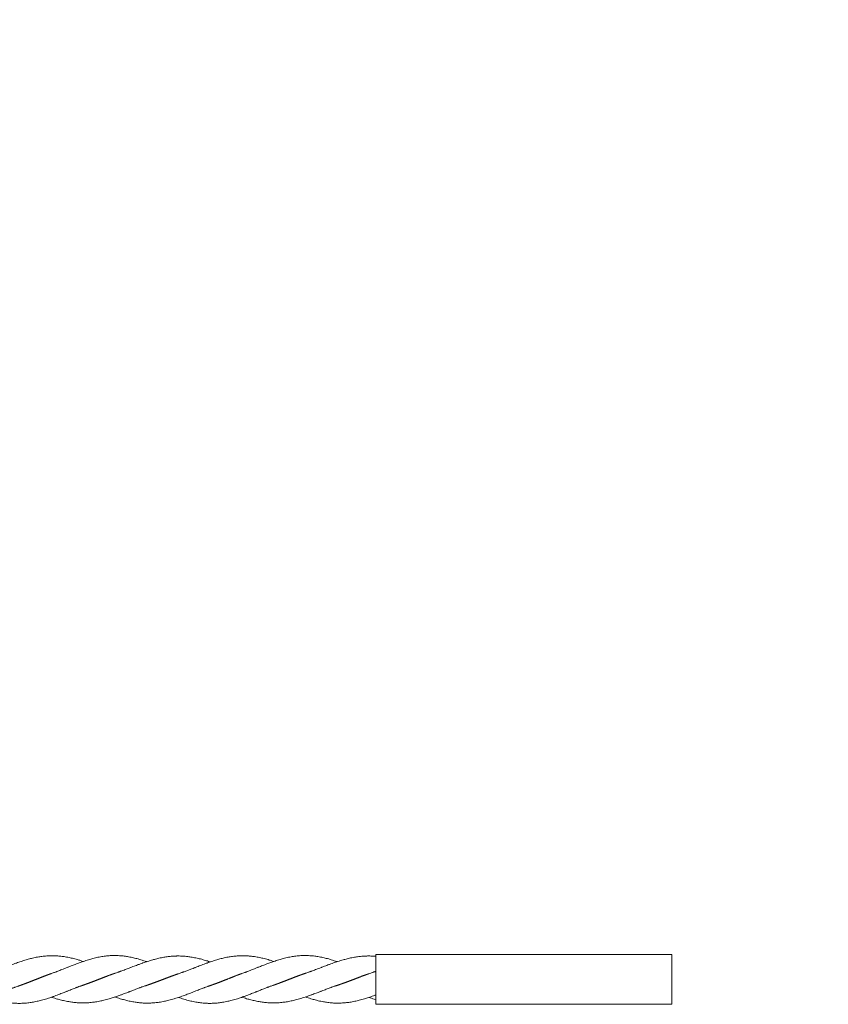
# Model space of a CAD drawing. Units: millimetres. Extents: x -1556 to 9394, y -1973 to 1565.
# Drawn here: x 7344 to 8027, y -98 to 734 of the extents above; entities that cross this region are included whole.
import ezdxf

# ---------------------------------------------------------------- set-up
doc = ezdxf.new("R2010")
doc.units = ezdxf.units.MM
doc.linetypes.add('K5LT_BASIC', pattern=[0])
doc.linetypes.add('K5LT_DASHED', pattern=[6, 4, -2])

msp = doc.modelspace()

# ---------------------------------------------------------------- linework, layer by layer
at = {"color": 5, "linetype": 'K5LT_BASIC', "lineweight": 18, "true_color": 0x0000ff}
for p, q in [((7644.78, -97.94), (7644.78, -55.94)), ((7894.78, -55.94), (7644.78, -55.94)), ((7894.78, -97.94), (7894.78, -55.94)), ((7894.78, -97.94), (7644.78, -97.94))]:
    msp.add_line(p, q, dxfattribs=at)
at = {"color": 7, "linetype": 'K5LT_DASHED', "lineweight": 9}
msp.add_arc((7893.78, 65.06), 1500, 0, 90.00001, dxfattribs=at)
at = {"color": 5, "linetype": 'K5LT_BASIC', "lineweight": 18, "true_color": 0x0000ff}
for points, knots in [([(7397.67, -61.74), (7397.66, -61.74), (7397.64, -61.73), (7396.91, -61.49), (7396.21, -61.26), (7394.99, -60.88), (7394.48, -60.72), (7393.23, -60.34), (7392.5, -60.13), (7391.02, -59.72), (7390.28, -59.52), (7388.91, -59.17), (7388.27, -59.02), (7387.01, -58.73), (7386.4, -58.59), (7385.06, -58.32), (7384.34, -58.17), (7382.91, -57.92), (7382.19, -57.8), (7380.94, -57.61), (7380.4, -57.54), (7379.18, -57.39), (7378.51, -57.31), (7377.33, -57.2), (7376.81, -57.15), (7375.61, -57.07), (7374.93, -57.03), (7373.57, -56.97), (7372.9, -56.95), (7371.83, -56.94), (7371.44, -56.94), (7370.86, -56.94), (7370.67, -56.94), (7370.25, -56.95), (7370.02, -56.95), (7369.42, -56.97), (7369.06, -56.98), (7368.11, -57.02), (7367.52, -57.05), (7366.26, -57.14), (7365.58, -57.19), (7364.22, -57.33), (7363.53, -57.41), (7362.23, -57.57), (7361.63, -57.66), (7360.4, -57.85), (7359.78, -57.95), (7358.45, -58.19), (7357.74, -58.33), (7356.32, -58.63), (7355.6, -58.79), (7354.36, -59.08), (7353.83, -59.21), (7352.63, -59.51), (7351.95, -59.69), (7350.72, -60.03), (7350.16, -60.19), (7348.85, -60.58), (7348.12, -60.8), (7346.64, -61.27), (7345.9, -61.51), (7344.54, -61.96), (7343.93, -62.17), (7342.66, -62.61), (7342, -62.84), (7340.91, -63.24), (7340.47, -63.4), (7339.3, -63.83), (7338.57, -64.11), (7337.41, -64.54), (7336.99, -64.7), (7335.99, -65.08), (7335.42, -65.3), (7334.15, -65.79), (7333.47, -66.05), (7332.3, -66.51), (7331.81, -66.7), (7331.08, -66.99), (7330.84, -67.08), (7329.9, -67.45), (7329.19, -67.73), (7328.02, -68.19), (7327.55, -68.37), (7326.47, -68.78), (7325.85, -69.02), (7324.63, -69.48), (7324.01, -69.71), (7322.99, -70.09), (7322.57, -70.25), (7321.92, -70.49), (7321.69, -70.57), (7321.22, -70.74), (7320.99, -70.83), (7320.49, -71.01), (7320.21, -71.11), (7319.54, -71.35), (7319.13, -71.49), (7318.23, -71.8), (7317.73, -71.97), (7317.22, -72.13)], [15.749933, 15.749933, 15.749933, 15.749933, 15.781664, 15.781664, 17.024797, 17.024797, 17.923895, 17.923895, 19.224757, 19.224757, 20.525931, 20.525931, 21.648737, 21.648737, 22.734145, 22.734145, 24.008062, 24.008062, 25.259293, 25.259293, 26.214873, 26.214873, 27.397491, 27.397491, 28.30507, 28.30507, 29.510215, 29.510215, 30.698298, 30.698298, 31.39181, 31.39181, 31.717803, 31.717803, 32.130238, 32.130238, 32.76842, 32.76842, 33.805035, 33.805035, 34.995708, 34.995708, 36.208095, 36.208095, 37.276546, 37.276546, 38.368158, 38.368158, 39.624208, 39.624208, 40.88155, 40.88155, 41.810222, 41.810222, 42.99727, 42.99727, 43.987316, 43.987316, 45.287259, 45.287259, 46.594463, 46.594463, 47.677093, 47.677093, 48.831301, 48.831301, 49.605697, 49.605697, 50.896619, 50.896619, 51.637985, 51.637985, 52.654984, 52.654984, 53.85981, 53.85981, 54.716684, 54.716684, 55.146114, 55.146114, 56.383536, 56.383536, 57.212016, 57.212016, 58.290719, 58.290719, 59.371784, 59.371784, 60.103709, 60.103709, 60.51489, 60.51489, 60.925413, 60.925413, 61.404845, 61.404845, 62.11803, 62.11803, 63, 63, 63, 63]), ([(7451.31, -61.94), (7451.18, -61.89), (7451.05, -61.85), (7450.24, -61.57), (7449.56, -61.34), (7448.4, -60.97), (7447.92, -60.81), (7446.71, -60.43), (7445.98, -60.2), (7444.5, -59.77), (7443.76, -59.57), (7442.37, -59.2), (7441.72, -59.03), (7440.47, -58.73), (7439.88, -58.59), (7438.56, -58.3), (7437.84, -58.15), (7436.41, -57.87), (7435.7, -57.75), (7434.43, -57.54), (7433.88, -57.46), (7432.65, -57.29), (7431.97, -57.21), (7430.6, -57.06), (7429.91, -56.99), (7428.54, -56.88), (7427.86, -56.84), (7426.53, -56.78), (7425.86, -56.76), (7424.9, -56.75), (7424.6, -56.74), (7424.11, -56.74), (7423.92, -56.74), (7423.42, -56.75), (7423.11, -56.75), (7422.37, -56.77), (7421.95, -56.78), (7420.85, -56.83), (7420.18, -56.86), (7418.83, -56.96), (7418.16, -57.02), (7416.78, -57.17), (7416.08, -57.25), (7414.71, -57.43), (7414.04, -57.53), (7412.66, -57.76), (7411.94, -57.89), (7410.53, -58.16), (7409.81, -58.31), (7408.38, -58.63), (7407.65, -58.8), (7406.25, -59.15), (7405.57, -59.32), (7404.34, -59.66), (7403.78, -59.81), (7402.48, -60.19), (7401.75, -60.42), (7400.27, -60.88), (7399.53, -61.12), (7398.18, -61.57), (7397.56, -61.78), (7396.29, -62.22), (7395.64, -62.45), (7394.54, -62.85), (7394.1, -63.01), (7392.93, -63.45), (7392.19, -63.73), (7391.03, -64.17), (7390.61, -64.33), (7389.61, -64.72), (7389.03, -64.94), (7387.77, -65.43), (7387.09, -65.7), (7385.92, -66.16), (7385.43, -66.36), (7384.71, -66.65), (7384.47, -66.74), (7383.53, -67.12), (7382.81, -67.41), (7381.64, -67.87), (7381.16, -68.06), (7380.08, -68.49), (7379.46, -68.73), (7378.24, -69.2), (7377.63, -69.44), (7376.6, -69.83), (7376.19, -69.99), (7375.54, -70.24), (7375.31, -70.33), (7374.84, -70.5), (7374.61, -70.59), (7374.11, -70.78), (7373.83, -70.88), (7373.15, -71.13), (7372.74, -71.28), (7371.84, -71.6), (7371.35, -71.77), (7370.86, -71.94)], [15.749949, 15.749949, 15.749949, 15.749949, 15.975398, 15.975398, 17.177556, 17.177556, 18.01763, 18.01763, 19.316099, 19.316099, 20.616997, 20.616997, 21.761071, 21.761071, 22.814502, 22.814502, 24.083908, 24.083908, 25.33475, 25.33475, 26.313521, 26.313521, 27.499716, 27.499716, 28.727475, 28.727475, 29.916728, 29.916728, 31.082681, 31.082681, 31.610542, 31.610542, 31.944736, 31.944736, 32.493847, 32.493847, 33.23882, 33.23882, 34.426317, 34.426317, 35.618029, 35.618029, 36.849196, 36.849196, 38.030625, 38.030625, 39.287781, 39.287781, 40.539221, 40.539221, 41.817606, 41.817606, 43.006464, 43.006464, 43.99367, 43.99367, 45.288877, 45.288877, 46.593254, 46.593254, 47.67536, 47.67536, 48.829793, 48.829793, 49.604699, 49.604699, 50.902433, 50.902433, 51.646579, 51.646579, 52.666057, 52.666057, 53.868368, 53.868368, 54.721854, 54.721854, 55.14796, 55.14796, 56.392516, 56.392516, 57.22438, 57.22438, 58.306034, 58.306034, 59.383315, 59.383315, 60.1103, 60.1103, 60.521479, 60.521479, 60.931991, 60.931991, 61.415245, 61.415245, 62.132701, 62.132701, 63, 63, 63, 63]), ([(7504.94, -62.13), (7504.82, -62.09), (7504.7, -62.05), (7503.9, -61.79), (7503.21, -61.57), (7502.05, -61.2), (7501.57, -61.05), (7500.35, -60.68), (7499.61, -60.47), (7498.13, -60.05), (7497.39, -59.85), (7496, -59.5), (7495.35, -59.34), (7494.1, -59.05), (7493.51, -58.91), (7492.18, -58.63), (7491.46, -58.49), (7490.03, -58.22), (7489.31, -58.1), (7488.04, -57.9), (7487.48, -57.82), (7486.25, -57.66), (7485.58, -57.58), (7484.21, -57.43), (7483.51, -57.37), (7482.14, -57.27), (7481.46, -57.23), (7480.12, -57.17), (7479.46, -57.15), (7478.51, -57.14), (7478.22, -57.13), (7477.73, -57.13), (7477.53, -57.13), (7477.02, -57.14), (7476.71, -57.14), (7475.97, -57.16), (7475.54, -57.17), (7474.44, -57.22), (7473.77, -57.25), (7472.41, -57.35), (7471.73, -57.41), (7470.53, -57.53), (7470.02, -57.59), (7468.85, -57.73), (7468.19, -57.82), (7466.98, -58), (7466.43, -58.09), (7465.16, -58.31), (7464.45, -58.44), (7463.02, -58.73), (7462.3, -58.88), (7461, -59.18), (7460.41, -59.31), (7459.15, -59.62), (7458.48, -59.8), (7457.33, -60.11), (7456.85, -60.24), (7455.64, -60.59), (7454.91, -60.81), (7453.43, -61.26), (7452.7, -61.49), (7451.3, -61.94), (7450.65, -62.16), (7449.39, -62.58), (7448.79, -62.79), (7447.81, -63.13), (7447.44, -63.26), (7446.34, -63.66), (7445.6, -63.93), (7444.41, -64.37), (7443.95, -64.53), (7442.89, -64.93), (7442.28, -65.16), (7441.02, -65.63), (7440.37, -65.88), (7439.28, -66.3), (7438.84, -66.46), (7438.16, -66.73), (7437.92, -66.82), (7436.97, -67.18), (7436.26, -67.46), (7435.05, -67.92), (7434.56, -68.1), (7433.43, -68.53), (7432.79, -68.77), (7431.57, -69.22), (7430.99, -69.44), (7430.03, -69.79), (7429.65, -69.93), (7429.04, -70.16), (7428.81, -70.24), (7428.35, -70.41), (7428.11, -70.49), (7427.58, -70.68), (7427.28, -70.79), (7426.55, -71.04), (7426.11, -71.19), (7425.28, -71.48), (7424.89, -71.61), (7424.49, -71.74)], [15.749942, 15.749942, 15.749942, 15.749942, 15.96213, 15.96213, 17.167294, 17.167294, 18.011532, 18.011532, 19.315799, 19.315799, 20.619042, 20.619042, 21.763653, 21.763653, 22.816379, 22.816379, 24.091236, 24.091236, 25.347413, 25.347413, 26.32998, 26.32998, 27.513061, 27.513061, 28.745798, 28.745798, 29.939352, 29.939352, 31.101183, 31.101183, 31.618902, 31.618902, 31.959462, 31.959462, 32.516049, 32.516049, 33.26477, 33.26477, 34.457243, 34.457243, 35.654328, 35.654328, 36.565038, 36.565038, 37.717855, 37.717855, 38.695597, 38.695597, 39.951097, 39.951097, 41.214656, 41.214656, 42.248554, 42.248554, 43.434639, 43.434639, 44.268563, 44.268563, 45.568641, 45.568641, 46.868196, 46.868196, 48.021946, 48.021946, 49.085021, 49.085021, 49.737994, 49.737994, 51.035139, 51.035139, 51.837791, 51.837791, 52.910778, 52.910778, 54.055614, 54.055614, 54.832769, 54.832769, 55.251896, 55.251896, 56.505939, 56.505939, 57.379061, 57.379061, 58.496216, 58.496216, 59.52434, 59.52434, 60.188261, 60.188261, 60.599, 60.599, 61.009972, 61.009972, 61.536799, 61.536799, 62.301555, 62.301555, 63, 63, 63, 63]), ([(7558.57, -61.74), (7558.56, -61.74), (7558.54, -61.73), (7557.81, -61.49), (7557.11, -61.26), (7555.89, -60.88), (7555.38, -60.72), (7554.13, -60.34), (7553.4, -60.13), (7551.92, -59.72), (7551.18, -59.52), (7549.81, -59.17), (7549.17, -59.02), (7547.91, -58.73), (7547.3, -58.59), (7545.96, -58.32), (7545.23, -58.17), (7543.81, -57.92), (7543.09, -57.8), (7541.84, -57.61), (7541.3, -57.54), (7540.08, -57.39), (7539.41, -57.31), (7538.23, -57.2), (7537.71, -57.15), (7536.51, -57.07), (7535.83, -57.03), (7534.47, -56.97), (7533.8, -56.95), (7532.73, -56.94), (7532.34, -56.94), (7531.76, -56.94), (7531.57, -56.94), (7531.15, -56.95), (7530.92, -56.95), (7530.32, -56.97), (7529.96, -56.98), (7529.01, -57.02), (7528.42, -57.05), (7527.16, -57.14), (7526.48, -57.19), (7525.12, -57.33), (7524.43, -57.41), (7523.13, -57.57), (7522.53, -57.66), (7521.3, -57.85), (7520.68, -57.95), (7519.35, -58.19), (7518.64, -58.33), (7517.22, -58.63), (7516.5, -58.79), (7515.26, -59.08), (7514.73, -59.21), (7513.53, -59.51), (7512.85, -59.69), (7511.62, -60.03), (7511.06, -60.19), (7509.75, -60.58), (7509.02, -60.8), (7507.54, -61.27), (7506.8, -61.51), (7505.44, -61.96), (7504.83, -62.17), (7503.56, -62.61), (7502.9, -62.84), (7501.81, -63.24), (7501.37, -63.4), (7500.2, -63.83), (7499.47, -64.11), (7498.31, -64.54), (7497.89, -64.7), (7496.89, -65.08), (7496.32, -65.3), (7495.05, -65.79), (7494.37, -66.05), (7493.2, -66.51), (7492.71, -66.7), (7491.98, -66.99), (7491.74, -67.08), (7490.8, -67.45), (7490.09, -67.73), (7488.92, -68.19), (7488.45, -68.37), (7487.37, -68.78), (7486.75, -69.02), (7485.53, -69.48), (7484.91, -69.71), (7483.88, -70.09), (7483.47, -70.25), (7482.82, -70.49), (7482.59, -70.57), (7482.12, -70.74), (7481.89, -70.83), (7481.39, -71.01), (7481.11, -71.11), (7480.44, -71.35), (7480.03, -71.49), (7479.13, -71.8), (7478.62, -71.97), (7478.12, -72.13)], [15.749933, 15.749933, 15.749933, 15.749933, 15.781664, 15.781664, 17.024797, 17.024797, 17.923895, 17.923895, 19.224757, 19.224757, 20.525931, 20.525931, 21.648737, 21.648737, 22.734145, 22.734145, 24.008062, 24.008062, 25.259293, 25.259293, 26.214873, 26.214873, 27.397491, 27.397491, 28.30507, 28.30507, 29.510215, 29.510215, 30.698298, 30.698298, 31.39181, 31.39181, 31.717803, 31.717803, 32.130238, 32.130238, 32.76842, 32.76842, 33.805035, 33.805035, 34.995708, 34.995708, 36.208095, 36.208095, 37.276546, 37.276546, 38.368158, 38.368158, 39.624208, 39.624208, 40.88155, 40.88155, 41.810222, 41.810222, 42.99727, 42.99727, 43.987316, 43.987316, 45.287259, 45.287259, 46.594463, 46.594463, 47.677093, 47.677093, 48.831301, 48.831301, 49.605697, 49.605697, 50.896619, 50.896619, 51.637985, 51.637985, 52.654984, 52.654984, 53.85981, 53.85981, 54.716684, 54.716684, 55.146114, 55.146114, 56.383536, 56.383536, 57.212016, 57.212016, 58.290719, 58.290719, 59.371784, 59.371784, 60.103709, 60.103709, 60.51489, 60.51489, 60.925413, 60.925413, 61.404845, 61.404845, 62.11803, 62.11803, 63, 63, 63, 63]), ([(7612.21, -61.94), (7612.08, -61.89), (7611.95, -61.85), (7611.14, -61.57), (7610.46, -61.34), (7609.3, -60.97), (7608.82, -60.81), (7607.61, -60.43), (7606.88, -60.2), (7605.4, -59.77), (7604.66, -59.57), (7603.27, -59.2), (7602.62, -59.03), (7601.37, -58.73), (7600.78, -58.59), (7599.46, -58.3), (7598.74, -58.15), (7597.31, -57.87), (7596.6, -57.75), (7595.33, -57.54), (7594.78, -57.46), (7593.55, -57.29), (7592.87, -57.21), (7591.5, -57.06), (7590.81, -56.99), (7589.44, -56.88), (7588.76, -56.84), (7587.43, -56.78), (7586.76, -56.76), (7585.8, -56.75), (7585.5, -56.74), (7585.01, -56.74), (7584.82, -56.74), (7584.32, -56.75), (7584.01, -56.75), (7583.27, -56.77), (7582.85, -56.78), (7581.75, -56.83), (7581.08, -56.86), (7579.73, -56.96), (7579.06, -57.02), (7577.68, -57.17), (7576.98, -57.25), (7575.61, -57.43), (7574.94, -57.53), (7573.56, -57.76), (7572.84, -57.89), (7571.42, -58.16), (7570.71, -58.31), (7569.27, -58.63), (7568.55, -58.8), (7567.15, -59.15), (7566.47, -59.32), (7565.24, -59.66), (7564.68, -59.81), (7563.38, -60.19), (7562.65, -60.42), (7561.17, -60.88), (7560.43, -61.12), (7559.08, -61.57), (7558.46, -61.78), (7557.19, -62.22), (7556.54, -62.45), (7555.44, -62.85), (7555, -63.01), (7553.83, -63.45), (7553.09, -63.73), (7551.93, -64.17), (7551.51, -64.33), (7550.51, -64.72), (7549.93, -64.94), (7548.67, -65.43), (7547.99, -65.7), (7546.82, -66.16), (7546.33, -66.36), (7545.61, -66.65), (7545.37, -66.74), (7544.43, -67.12), (7543.71, -67.41), (7542.54, -67.87), (7542.06, -68.06), (7540.98, -68.49), (7540.36, -68.73), (7539.14, -69.2), (7538.52, -69.44), (7537.5, -69.83), (7537.09, -69.99), (7536.44, -70.24), (7536.21, -70.33), (7535.74, -70.5), (7535.51, -70.59), (7535.01, -70.78), (7534.73, -70.88), (7534.05, -71.13), (7533.64, -71.28), (7532.74, -71.6), (7532.25, -71.77), (7531.76, -71.94)], [15.749949, 15.749949, 15.749949, 15.749949, 15.975398, 15.975398, 17.177556, 17.177556, 18.01763, 18.01763, 19.316099, 19.316099, 20.616997, 20.616997, 21.761071, 21.761071, 22.814502, 22.814502, 24.083908, 24.083908, 25.33475, 25.33475, 26.313521, 26.313521, 27.499716, 27.499716, 28.727475, 28.727475, 29.916728, 29.916728, 31.082681, 31.082681, 31.610542, 31.610542, 31.944736, 31.944736, 32.493847, 32.493847, 33.23882, 33.23882, 34.426317, 34.426317, 35.618029, 35.618029, 36.849196, 36.849196, 38.030625, 38.030625, 39.287781, 39.287781, 40.539221, 40.539221, 41.817606, 41.817606, 43.006464, 43.006464, 43.99367, 43.99367, 45.288877, 45.288877, 46.593254, 46.593254, 47.67536, 47.67536, 48.829793, 48.829793, 49.604699, 49.604699, 50.902433, 50.902433, 51.646579, 51.646579, 52.666057, 52.666057, 53.868368, 53.868368, 54.721854, 54.721854, 55.14796, 55.14796, 56.392516, 56.392516, 57.22438, 57.22438, 58.306034, 58.306034, 59.383315, 59.383315, 60.1103, 60.1103, 60.521479, 60.521479, 60.931991, 60.931991, 61.415245, 61.415245, 62.132701, 62.132701, 63, 63, 63, 63]), ([(7644.78, -57.41), (7644.42, -57.38), (7644.07, -57.35), (7643.04, -57.27), (7642.36, -57.23), (7641.02, -57.17), (7640.36, -57.15), (7639.41, -57.14), (7639.12, -57.13), (7638.63, -57.13), (7638.43, -57.13), (7637.92, -57.14), (7637.61, -57.14), (7636.87, -57.16), (7636.44, -57.17), (7635.34, -57.22), (7634.67, -57.25), (7633.31, -57.35), (7632.63, -57.41), (7631.43, -57.53), (7630.92, -57.59), (7629.75, -57.73), (7629.09, -57.82), (7627.88, -58), (7627.32, -58.09), (7626.06, -58.31), (7625.35, -58.44), (7623.92, -58.73), (7623.2, -58.88), (7621.9, -59.18), (7621.31, -59.31), (7620.05, -59.62), (7619.38, -59.8), (7618.23, -60.11), (7617.75, -60.24), (7616.54, -60.59), (7615.81, -60.81), (7614.33, -61.26), (7613.6, -61.49), (7612.2, -61.94), (7611.55, -62.16), (7610.29, -62.58), (7609.69, -62.79), (7608.71, -63.13), (7608.34, -63.26), (7607.24, -63.66), (7606.5, -63.93), (7605.31, -64.37), (7604.85, -64.53), (7603.79, -64.93), (7603.18, -65.16), (7601.92, -65.63), (7601.27, -65.88), (7600.18, -66.3), (7599.73, -66.46), (7599.06, -66.73), (7598.82, -66.82), (7597.87, -67.18), (7597.16, -67.46), (7595.95, -67.92), (7595.46, -68.1), (7594.33, -68.53), (7593.69, -68.77), (7592.47, -69.22), (7591.89, -69.44), (7590.93, -69.79), (7590.55, -69.93), (7589.94, -70.16), (7589.71, -70.24), (7589.25, -70.41), (7589.01, -70.49), (7588.48, -70.68), (7588.18, -70.79), (7587.45, -71.04), (7587.01, -71.19), (7586.18, -71.48), (7585.79, -71.61), (7585.39, -71.74)], [28.117674, 28.117674, 28.117674, 28.117674, 28.745798, 28.745798, 29.939352, 29.939352, 31.101183, 31.101183, 31.618902, 31.618902, 31.959462, 31.959462, 32.516049, 32.516049, 33.26477, 33.26477, 34.457243, 34.457243, 35.654328, 35.654328, 36.565038, 36.565038, 37.717855, 37.717855, 38.695597, 38.695597, 39.951097, 39.951097, 41.214656, 41.214656, 42.248554, 42.248554, 43.434639, 43.434639, 44.268563, 44.268563, 45.568641, 45.568641, 46.868196, 46.868196, 48.021946, 48.021946, 49.085021, 49.085021, 49.737994, 49.737994, 51.035139, 51.035139, 51.837791, 51.837791, 52.910778, 52.910778, 54.055614, 54.055614, 54.832769, 54.832769, 55.251896, 55.251896, 56.505939, 56.505939, 57.379061, 57.379061, 58.496216, 58.496216, 59.52434, 59.52434, 60.188261, 60.188261, 60.599, 60.599, 61.009972, 61.009972, 61.536799, 61.536799, 62.301555, 62.301555, 63, 63, 63, 63]), ([(7644.78, -70.1), (7644.51, -70.2), (7644.23, -70.3), (7643.72, -70.49), (7643.49, -70.57), (7643.02, -70.74), (7642.79, -70.83), (7642.29, -71.01), (7642.01, -71.11), (7641.34, -71.35), (7640.93, -71.49), (7640.03, -71.8), (7639.52, -71.97), (7639.02, -72.13)], [59.61773, 59.61773, 59.61773, 59.61773, 60.103709, 60.103709, 60.51489, 60.51489, 60.925413, 60.925413, 61.404845, 61.404845, 62.11803, 62.11803, 63, 63, 63, 63]), ([(7344.04, -82.13), (7344.04, -82.14), (7344.03, -82.14), (7343.99, -82.15), (7343.95, -82.17), (7343.86, -82.19), (7343.82, -82.21), (7343.69, -82.25), (7343.6, -82.29), (7343.34, -82.38), (7343.16, -82.44), (7342.63, -82.62), (7342.28, -82.75), (7341.44, -83.04), (7340.95, -83.22), (7340.19, -83.5), (7339.91, -83.61), (7339.4, -83.8), (7339.17, -83.88), (7338.7, -84.06), (7338.46, -84.15), (7337.88, -84.37), (7337.54, -84.5), (7336.7, -84.81), (7336.2, -85), (7335.08, -85.43), (7334.45, -85.68), (7333.23, -86.15), (7332.64, -86.38), (7331.67, -86.76), (7331.29, -86.9), (7330.19, -87.34), (7329.47, -87.62), (7328.31, -88.07), (7327.87, -88.24), (7326.84, -88.64), (7326.25, -88.87), (7324.98, -89.35), (7324.32, -89.6), (7323.19, -90.02), (7322.72, -90.19), (7321.53, -90.63), (7320.8, -90.9), (7319.67, -91.3), (7319.26, -91.44), (7318.3, -91.78), (7317.73, -91.97), (7316.46, -92.39), (7315.76, -92.61), (7314.54, -93), (7314.03, -93.16), (7312.78, -93.53), (7312.05, -93.75), (7310.57, -94.16), (7309.83, -94.36), (7308.46, -94.71), (7307.82, -94.86), (7306.56, -95.15), (7305.95, -95.28), (7304.61, -95.56), (7303.89, -95.7), (7302.46, -95.96), (7301.74, -96.08), (7300.49, -96.26), (7299.95, -96.34), (7298.73, -96.49), (7298.06, -96.56), (7296.88, -96.68), (7296.36, -96.72), (7295.16, -96.81), (7294.48, -96.85), (7293.12, -96.91), (7292.45, -96.93), (7291.38, -96.94), (7290.99, -96.94), (7290.41, -96.94), (7290.22, -96.94), (7289.8, -96.93), (7289.57, -96.93), (7288.97, -96.91), (7288.61, -96.9), (7287.66, -96.86), (7287.07, -96.83), (7285.81, -96.74), (7285.13, -96.68), (7283.77, -96.55), (7283.08, -96.47), (7281.78, -96.3), (7281.18, -96.22), (7279.95, -96.03), (7279.33, -95.93), (7278, -95.69), (7277.29, -95.55), (7275.87, -95.25), (7275.15, -95.09), (7273.91, -94.8), (7273.38, -94.67), (7272.18, -94.37), (7271.5, -94.19), (7270.27, -93.85), (7269.71, -93.69), (7268.4, -93.3), (7267.67, -93.08), (7266.19, -92.61), (7265.45, -92.37), (7264.34, -92), (7263.96, -91.87), (7263.59, -91.74)], [0.000004, 0.000004, 0.000004, 0.000004, 0.0063, 0.0063, 0.077439, 0.077439, 0.154934, 0.154934, 0.309923, 0.309923, 0.619902, 0.619902, 1.239859, 1.239859, 2.098988, 2.098988, 2.590107, 2.590107, 3.002188, 3.002188, 3.414131, 3.414131, 4.024384, 4.024384, 4.891524, 4.891524, 6.005314, 6.005314, 7.041903, 7.041903, 7.708233, 7.708233, 8.980541, 8.980541, 9.754106, 9.754106, 10.80004, 10.80004, 11.975222, 11.975222, 12.79338, 12.79338, 14.078414, 14.078414, 14.789883, 14.789883, 15.781664, 15.781664, 17.024797, 17.024797, 17.923895, 17.923895, 19.224757, 19.224757, 20.525931, 20.525931, 21.648737, 21.648737, 22.734145, 22.734145, 24.008062, 24.008062, 25.259293, 25.259293, 26.214873, 26.214873, 27.397491, 27.397491, 28.30507, 28.30507, 29.510215, 29.510215, 30.698298, 30.698298, 31.39181, 31.39181, 31.717803, 31.717803, 32.130238, 32.130238, 32.76842, 32.76842, 33.805035, 33.805035, 34.995708, 34.995708, 36.208095, 36.208095, 37.276546, 37.276546, 38.368158, 38.368158, 39.624208, 39.624208, 40.88155, 40.88155, 41.810222, 41.810222, 42.99727, 42.99727, 43.987316, 43.987316, 45.287259, 45.287259, 46.594463, 46.594463, 47.249918, 47.249918, 47.249918, 47.249918]), ([(7397.67, -81.74), (7397.67, -81.74), (7397.67, -81.75), (7397.62, -81.76), (7397.58, -81.77), (7397.5, -81.8), (7397.45, -81.82), (7397.32, -81.86), (7397.23, -81.89), (7396.97, -81.99), (7396.79, -82.05), (7396.26, -82.23), (7395.9, -82.36), (7395.06, -82.66), (7394.58, -82.84), (7393.81, -83.12), (7393.54, -83.22), (7393.03, -83.41), (7392.79, -83.5), (7392.33, -83.68), (7392.09, -83.77), (7391.51, -83.99), (7391.16, -84.12), (7390.32, -84.44), (7389.83, -84.63), (7388.71, -85.07), (7388.07, -85.32), (7386.85, -85.79), (7386.26, -86.03), (7385.3, -86.41), (7384.92, -86.56), (7384.31, -86.81), (7384.07, -86.9), (7383.6, -87.09), (7383.36, -87.19), (7382.81, -87.41), (7382.49, -87.54), (7381.71, -87.85), (7381.24, -88.03), (7380.15, -88.46), (7379.53, -88.7), (7378.27, -89.19), (7377.63, -89.44), (7376.57, -89.85), (7376.15, -90.01), (7374.99, -90.45), (7374.27, -90.72), (7373.1, -91.15), (7372.67, -91.3), (7371.65, -91.66), (7371.06, -91.87), (7369.79, -92.3), (7369.11, -92.53), (7367.95, -92.91), (7367.47, -93.07), (7366.26, -93.45), (7365.53, -93.67), (7364.05, -94.1), (7363.31, -94.31), (7361.92, -94.68), (7361.27, -94.84), (7360.02, -95.15), (7359.43, -95.29), (7358.11, -95.58), (7357.39, -95.73), (7355.96, -96), (7355.25, -96.13), (7353.98, -96.34), (7353.43, -96.42), (7352.2, -96.59), (7351.52, -96.67), (7350.15, -96.82), (7349.46, -96.89), (7348.09, -96.99), (7347.41, -97.04), (7346.08, -97.1), (7345.41, -97.12), (7344.45, -97.13), (7344.15, -97.13), (7343.66, -97.14), (7343.47, -97.13), (7342.97, -97.13), (7342.66, -97.13), (7341.92, -97.11), (7341.5, -97.1), (7340.4, -97.05), (7339.74, -97.01), (7338.38, -96.91), (7337.71, -96.85), (7336.33, -96.71), (7335.63, -96.63), (7334.26, -96.45), (7333.59, -96.35), (7332.21, -96.12), (7331.49, -95.99), (7330.08, -95.72), (7329.36, -95.57), (7327.93, -95.25), (7327.2, -95.08), (7325.8, -94.73), (7325.12, -94.56), (7323.89, -94.22), (7323.33, -94.06), (7322.03, -93.68), (7321.3, -93.46), (7319.82, -93), (7319.08, -92.76), (7317.97, -92.39), (7317.6, -92.26), (7317.22, -92.13)], [0.000004, 0.000004, 0.000004, 0.000004, 0.0063, 0.0063, 0.07791, 0.07791, 0.155881, 0.155881, 0.311823, 0.311823, 0.623708, 0.623708, 1.247477, 1.247477, 2.104174, 2.104174, 2.59236, 2.59236, 3.004446, 3.004446, 3.416378, 3.416378, 4.027804, 4.027804, 4.896114, 4.896114, 6.010958, 6.010958, 7.04602, 7.04602, 7.710417, 7.710417, 8.127213, 8.127213, 8.544721, 8.544721, 9.104489, 9.104489, 9.929129, 9.929129, 11.02343, 11.02343, 12.145958, 12.145958, 12.890382, 12.890382, 14.179522, 14.179522, 14.937487, 14.937487, 15.975398, 15.975398, 17.177556, 17.177556, 18.01763, 18.01763, 19.316099, 19.316099, 20.616997, 20.616997, 21.761071, 21.761071, 22.814502, 22.814502, 24.083908, 24.083908, 25.33475, 25.33475, 26.313521, 26.313521, 27.499716, 27.499716, 28.727475, 28.727475, 29.916728, 29.916728, 31.082681, 31.082681, 31.610542, 31.610542, 31.944736, 31.944736, 32.493847, 32.493847, 33.23882, 33.23882, 34.426317, 34.426317, 35.618029, 35.618029, 36.849196, 36.849196, 38.030625, 38.030625, 39.287781, 39.287781, 40.539221, 40.539221, 41.817606, 41.817606, 43.006464, 43.006464, 43.99367, 43.99367, 45.288877, 45.288877, 46.593254, 46.593254, 47.249938, 47.249938, 47.249938, 47.249938]), ([(7451.31, -81.94), (7451.3, -81.94), (7451.3, -81.94), (7451.26, -81.96), (7451.22, -81.97), (7451.13, -82), (7451.09, -82.01), (7450.95, -82.05), (7450.87, -82.08), (7450.6, -82.17), (7450.42, -82.23), (7449.89, -82.41), (7449.54, -82.53), (7448.7, -82.82), (7448.21, -82.99), (7447.45, -83.26), (7447.17, -83.36), (7446.66, -83.54), (7446.43, -83.63), (7445.96, -83.8), (7445.73, -83.88), (7445.15, -84.1), (7444.8, -84.22), (7443.96, -84.53), (7443.47, -84.71), (7442.34, -85.13), (7441.71, -85.37), (7440.49, -85.83), (7439.9, -86.06), (7438.93, -86.43), (7438.56, -86.57), (7437.94, -86.81), (7437.71, -86.9), (7437.23, -87.08), (7437, -87.17), (7436.44, -87.39), (7436.13, -87.51), (7435.34, -87.81), (7434.87, -87.98), (7433.78, -88.4), (7433.16, -88.63), (7431.9, -89.1), (7431.27, -89.34), (7430.21, -89.73), (7429.78, -89.89), (7428.63, -90.31), (7427.91, -90.57), (7426.75, -90.97), (7426.32, -91.12), (7425.31, -91.47), (7424.72, -91.67), (7423.45, -92.09), (7422.76, -92.31), (7421.6, -92.67), (7421.12, -92.82), (7419.9, -93.19), (7419.16, -93.41), (7417.68, -93.83), (7416.94, -94.02), (7415.55, -94.38), (7414.9, -94.54), (7413.65, -94.83), (7413.06, -94.96), (7411.73, -95.24), (7411.01, -95.39), (7409.58, -95.66), (7408.86, -95.78), (7407.59, -95.98), (7407.03, -96.06), (7405.8, -96.22), (7405.13, -96.3), (7403.76, -96.44), (7403.06, -96.51), (7401.69, -96.61), (7401.01, -96.65), (7399.67, -96.71), (7399.01, -96.73), (7398.06, -96.74), (7397.77, -96.74), (7397.28, -96.74), (7397.08, -96.74), (7396.57, -96.74), (7396.26, -96.74), (7395.52, -96.72), (7395.09, -96.71), (7393.99, -96.66), (7393.32, -96.62), (7391.96, -96.53), (7391.28, -96.47), (7390.09, -96.35), (7389.57, -96.29), (7388.4, -96.15), (7387.74, -96.06), (7386.53, -95.88), (7385.98, -95.79), (7384.71, -95.57), (7384, -95.44), (7382.57, -95.15), (7381.85, -95), (7380.55, -94.7), (7379.96, -94.56), (7378.7, -94.25), (7378.03, -94.08), (7376.88, -93.77), (7376.4, -93.64), (7375.19, -93.29), (7374.46, -93.07), (7372.98, -92.62), (7372.25, -92.39), (7371.29, -92.08), (7371.07, -92.01), (7370.86, -91.94)], [0.000004, 0.000004, 0.000004, 0.000004, 0.0063, 0.0063, 0.077712, 0.077712, 0.155484, 0.155484, 0.31103, 0.31103, 0.622121, 0.622121, 1.244302, 1.244302, 2.102039, 2.102039, 2.591428, 2.591428, 3.003505, 3.003505, 3.415421, 3.415421, 4.026347, 4.026347, 4.894183, 4.894183, 6.008628, 6.008628, 7.044358, 7.044358, 7.709551, 7.709551, 8.126343, 8.126343, 8.543774, 8.543774, 9.10302, 9.10302, 9.927133, 9.927133, 11.02097, 11.02097, 12.14419, 12.14419, 12.889454, 12.889454, 14.17243, 14.17243, 14.92725, 14.92725, 15.96213, 15.96213, 17.167294, 17.167294, 18.011532, 18.011532, 19.315799, 19.315799, 20.619042, 20.619042, 21.763653, 21.763653, 22.816379, 22.816379, 24.091236, 24.091236, 25.347413, 25.347413, 26.32998, 26.32998, 27.513061, 27.513061, 28.745798, 28.745798, 29.939352, 29.939352, 31.101183, 31.101183, 31.618902, 31.618902, 31.959462, 31.959462, 32.516049, 32.516049, 33.26477, 33.26477, 34.457243, 34.457243, 35.654328, 35.654328, 36.565038, 36.565038, 37.717855, 37.717855, 38.695597, 38.695597, 39.951097, 39.951097, 41.214656, 41.214656, 42.248554, 42.248554, 43.434639, 43.434639, 44.268563, 44.268563, 45.568641, 45.568641, 46.868196, 46.868196, 47.249967, 47.249967, 47.249967, 47.249967]), ([(7504.94, -82.13), (7504.94, -82.14), (7504.93, -82.14), (7504.89, -82.15), (7504.85, -82.17), (7504.76, -82.19), (7504.72, -82.21), (7504.59, -82.25), (7504.5, -82.29), (7504.24, -82.38), (7504.06, -82.44), (7503.53, -82.62), (7503.18, -82.75), (7502.34, -83.04), (7501.85, -83.22), (7501.09, -83.5), (7500.81, -83.61), (7500.3, -83.8), (7500.07, -83.88), (7499.6, -84.06), (7499.36, -84.15), (7498.78, -84.37), (7498.44, -84.5), (7497.6, -84.81), (7497.1, -85), (7495.98, -85.43), (7495.35, -85.68), (7494.13, -86.15), (7493.54, -86.38), (7492.57, -86.76), (7492.19, -86.9), (7491.09, -87.34), (7490.37, -87.62), (7489.21, -88.07), (7488.77, -88.24), (7487.74, -88.64), (7487.15, -88.87), (7485.88, -89.35), (7485.22, -89.6), (7484.09, -90.02), (7483.62, -90.19), (7482.43, -90.63), (7481.7, -90.9), (7480.57, -91.3), (7480.16, -91.44), (7479.2, -91.78), (7478.63, -91.97), (7477.36, -92.39), (7476.66, -92.61), (7475.44, -93), (7474.93, -93.16), (7473.68, -93.53), (7472.95, -93.75), (7471.47, -94.16), (7470.73, -94.36), (7469.36, -94.71), (7468.72, -94.86), (7467.46, -95.15), (7466.85, -95.28), (7465.51, -95.56), (7464.79, -95.7), (7463.36, -95.96), (7462.64, -96.08), (7461.39, -96.26), (7460.85, -96.34), (7459.63, -96.49), (7458.96, -96.56), (7457.78, -96.68), (7457.26, -96.72), (7456.06, -96.81), (7455.38, -96.85), (7454.02, -96.91), (7453.35, -96.93), (7452.28, -96.94), (7451.89, -96.94), (7451.31, -96.94), (7451.12, -96.94), (7450.7, -96.93), (7450.47, -96.93), (7449.87, -96.91), (7449.51, -96.9), (7448.56, -96.86), (7447.97, -96.83), (7446.71, -96.74), (7446.03, -96.68), (7444.67, -96.55), (7443.98, -96.47), (7442.68, -96.3), (7442.08, -96.22), (7440.85, -96.03), (7440.23, -95.93), (7438.9, -95.69), (7438.19, -95.55), (7436.77, -95.25), (7436.05, -95.09), (7434.81, -94.8), (7434.28, -94.67), (7433.08, -94.37), (7432.4, -94.19), (7431.17, -93.85), (7430.61, -93.69), (7429.3, -93.3), (7428.57, -93.08), (7427.09, -92.61), (7426.35, -92.37), (7425.24, -92), (7424.86, -91.87), (7424.49, -91.74)], [0.000004, 0.000004, 0.000004, 0.000004, 0.0063, 0.0063, 0.077439, 0.077439, 0.154934, 0.154934, 0.309923, 0.309923, 0.619902, 0.619902, 1.239859, 1.239859, 2.098988, 2.098988, 2.590107, 2.590107, 3.002188, 3.002188, 3.414131, 3.414131, 4.024384, 4.024384, 4.891524, 4.891524, 6.005314, 6.005314, 7.041903, 7.041903, 7.708233, 7.708233, 8.980541, 8.980541, 9.754106, 9.754106, 10.80004, 10.80004, 11.975222, 11.975222, 12.79338, 12.79338, 14.078414, 14.078414, 14.789883, 14.789883, 15.781664, 15.781664, 17.024797, 17.024797, 17.923895, 17.923895, 19.224757, 19.224757, 20.525931, 20.525931, 21.648737, 21.648737, 22.734145, 22.734145, 24.008062, 24.008062, 25.259293, 25.259293, 26.214873, 26.214873, 27.397491, 27.397491, 28.30507, 28.30507, 29.510215, 29.510215, 30.698298, 30.698298, 31.39181, 31.39181, 31.717803, 31.717803, 32.130238, 32.130238, 32.76842, 32.76842, 33.805035, 33.805035, 34.995708, 34.995708, 36.208095, 36.208095, 37.276546, 37.276546, 38.368158, 38.368158, 39.624208, 39.624208, 40.88155, 40.88155, 41.810222, 41.810222, 42.99727, 42.99727, 43.987316, 43.987316, 45.287259, 45.287259, 46.594463, 46.594463, 47.249918, 47.249918, 47.249918, 47.249918]), ([(7558.57, -81.74), (7558.57, -81.74), (7558.57, -81.75), (7558.52, -81.76), (7558.48, -81.77), (7558.4, -81.8), (7558.35, -81.82), (7558.22, -81.86), (7558.13, -81.89), (7557.87, -81.99), (7557.69, -82.05), (7557.16, -82.23), (7556.8, -82.36), (7555.96, -82.66), (7555.48, -82.84), (7554.71, -83.12), (7554.43, -83.22), (7553.93, -83.41), (7553.69, -83.5), (7553.23, -83.68), (7552.99, -83.77), (7552.41, -83.99), (7552.06, -84.12), (7551.22, -84.44), (7550.73, -84.63), (7549.6, -85.07), (7548.97, -85.32), (7547.75, -85.79), (7547.16, -86.03), (7546.2, -86.41), (7545.82, -86.56), (7545.21, -86.81), (7544.97, -86.9), (7544.5, -87.09), (7544.26, -87.19), (7543.71, -87.41), (7543.39, -87.54), (7542.61, -87.85), (7542.14, -88.03), (7541.05, -88.46), (7540.43, -88.7), (7539.17, -89.19), (7538.53, -89.44), (7537.47, -89.85), (7537.05, -90.01), (7535.89, -90.45), (7535.17, -90.72), (7534, -91.15), (7533.57, -91.3), (7532.55, -91.66), (7531.96, -91.87), (7530.69, -92.3), (7530.01, -92.53), (7528.85, -92.91), (7528.37, -93.07), (7527.16, -93.45), (7526.43, -93.67), (7524.95, -94.1), (7524.21, -94.31), (7522.82, -94.68), (7522.17, -94.84), (7520.92, -95.15), (7520.33, -95.29), (7519.01, -95.58), (7518.29, -95.73), (7516.86, -96), (7516.15, -96.13), (7514.88, -96.34), (7514.33, -96.42), (7513.1, -96.59), (7512.42, -96.67), (7511.05, -96.82), (7510.36, -96.89), (7508.99, -96.99), (7508.31, -97.04), (7506.98, -97.1), (7506.31, -97.12), (7505.35, -97.13), (7505.05, -97.13), (7504.56, -97.14), (7504.37, -97.13), (7503.87, -97.13), (7503.56, -97.13), (7502.82, -97.11), (7502.4, -97.1), (7501.3, -97.05), (7500.63, -97.01), (7499.28, -96.91), (7498.61, -96.85), (7497.23, -96.71), (7496.53, -96.63), (7495.16, -96.45), (7494.49, -96.35), (7493.11, -96.12), (7492.39, -95.99), (7490.98, -95.72), (7490.26, -95.57), (7488.83, -95.25), (7488.1, -95.08), (7486.7, -94.73), (7486.02, -94.56), (7484.79, -94.22), (7484.23, -94.06), (7482.93, -93.68), (7482.2, -93.46), (7480.72, -93), (7479.98, -92.76), (7478.87, -92.39), (7478.5, -92.26), (7478.12, -92.13)], [0.000004, 0.000004, 0.000004, 0.000004, 0.0063, 0.0063, 0.07791, 0.07791, 0.155881, 0.155881, 0.311823, 0.311823, 0.623708, 0.623708, 1.247477, 1.247477, 2.104174, 2.104174, 2.59236, 2.59236, 3.004446, 3.004446, 3.416378, 3.416378, 4.027804, 4.027804, 4.896114, 4.896114, 6.010958, 6.010958, 7.04602, 7.04602, 7.710417, 7.710417, 8.127213, 8.127213, 8.544721, 8.544721, 9.104489, 9.104489, 9.929129, 9.929129, 11.02343, 11.02343, 12.145958, 12.145958, 12.890382, 12.890382, 14.179522, 14.179522, 14.937487, 14.937487, 15.975398, 15.975398, 17.177556, 17.177556, 18.01763, 18.01763, 19.316099, 19.316099, 20.616997, 20.616997, 21.761071, 21.761071, 22.814502, 22.814502, 24.083908, 24.083908, 25.33475, 25.33475, 26.313521, 26.313521, 27.499716, 27.499716, 28.727475, 28.727475, 29.916728, 29.916728, 31.082681, 31.082681, 31.610542, 31.610542, 31.944736, 31.944736, 32.493847, 32.493847, 33.23882, 33.23882, 34.426317, 34.426317, 35.618029, 35.618029, 36.849196, 36.849196, 38.030625, 38.030625, 39.287781, 39.287781, 40.539221, 40.539221, 41.817606, 41.817606, 43.006464, 43.006464, 43.99367, 43.99367, 45.288877, 45.288877, 46.593254, 46.593254, 47.249938, 47.249938, 47.249938, 47.249938]), ([(7612.21, -81.94), (7612.2, -81.94), (7612.2, -81.94), (7612.16, -81.96), (7612.12, -81.97), (7612.03, -82), (7611.99, -82.01), (7611.85, -82.05), (7611.77, -82.08), (7611.5, -82.17), (7611.32, -82.23), (7610.79, -82.41), (7610.44, -82.53), (7609.6, -82.82), (7609.11, -82.99), (7608.35, -83.26), (7608.07, -83.36), (7607.56, -83.54), (7607.33, -83.63), (7606.86, -83.8), (7606.63, -83.88), (7606.05, -84.1), (7605.7, -84.22), (7604.86, -84.53), (7604.37, -84.71), (7603.24, -85.13), (7602.61, -85.37), (7601.39, -85.83), (7600.8, -86.06), (7599.83, -86.43), (7599.46, -86.57), (7598.84, -86.81), (7598.61, -86.9), (7598.13, -87.08), (7597.9, -87.17), (7597.34, -87.39), (7597.03, -87.51), (7596.24, -87.81), (7595.77, -87.98), (7594.68, -88.4), (7594.06, -88.63), (7592.8, -89.1), (7592.17, -89.34), (7591.11, -89.73), (7590.68, -89.89), (7589.53, -90.31), (7588.81, -90.57), (7587.65, -90.97), (7587.22, -91.12), (7586.2, -91.47), (7585.62, -91.67), (7584.34, -92.09), (7583.66, -92.31), (7582.5, -92.67), (7582.02, -92.82), (7580.8, -93.19), (7580.06, -93.41), (7578.58, -93.83), (7577.84, -94.02), (7576.45, -94.38), (7575.8, -94.54), (7574.55, -94.83), (7573.96, -94.96), (7572.63, -95.24), (7571.91, -95.39), (7570.48, -95.66), (7569.76, -95.78), (7568.49, -95.98), (7567.93, -96.06), (7566.7, -96.22), (7566.03, -96.3), (7564.66, -96.44), (7563.96, -96.51), (7562.59, -96.61), (7561.91, -96.65), (7560.57, -96.71), (7559.91, -96.73), (7558.96, -96.74), (7558.67, -96.74), (7558.18, -96.74), (7557.98, -96.74), (7557.47, -96.74), (7557.16, -96.74), (7556.42, -96.72), (7555.99, -96.71), (7554.89, -96.66), (7554.22, -96.62), (7552.86, -96.53), (7552.18, -96.47), (7550.98, -96.35), (7550.47, -96.29), (7549.3, -96.15), (7548.64, -96.06), (7547.43, -95.88), (7546.87, -95.79), (7545.61, -95.57), (7544.9, -95.44), (7543.47, -95.15), (7542.75, -95), (7541.45, -94.7), (7540.86, -94.56), (7539.6, -94.25), (7538.93, -94.08), (7537.78, -93.77), (7537.3, -93.64), (7536.09, -93.29), (7535.36, -93.07), (7533.88, -92.62), (7533.15, -92.39), (7532.19, -92.08), (7531.97, -92.01), (7531.76, -91.94)], [0.000004, 0.000004, 0.000004, 0.000004, 0.0063, 0.0063, 0.077712, 0.077712, 0.155484, 0.155484, 0.31103, 0.31103, 0.622121, 0.622121, 1.244302, 1.244302, 2.102039, 2.102039, 2.591428, 2.591428, 3.003505, 3.003505, 3.415421, 3.415421, 4.026347, 4.026347, 4.894183, 4.894183, 6.008628, 6.008628, 7.044358, 7.044358, 7.709551, 7.709551, 8.126343, 8.126343, 8.543774, 8.543774, 9.10302, 9.10302, 9.927133, 9.927133, 11.02097, 11.02097, 12.14419, 12.14419, 12.889454, 12.889454, 14.17243, 14.17243, 14.92725, 14.92725, 15.96213, 15.96213, 17.167294, 17.167294, 18.011532, 18.011532, 19.315799, 19.315799, 20.619042, 20.619042, 21.763653, 21.763653, 22.816379, 22.816379, 24.091236, 24.091236, 25.347413, 25.347413, 26.32998, 26.32998, 27.513061, 27.513061, 28.745798, 28.745798, 29.939352, 29.939352, 31.101183, 31.101183, 31.618902, 31.618902, 31.959462, 31.959462, 32.516049, 32.516049, 33.26477, 33.26477, 34.457243, 34.457243, 35.654328, 35.654328, 36.565038, 36.565038, 37.717855, 37.717855, 38.695597, 38.695597, 39.951097, 39.951097, 41.214656, 41.214656, 42.248554, 42.248554, 43.434639, 43.434639, 44.268563, 44.268563, 45.568641, 45.568641, 46.868196, 46.868196, 47.249967, 47.249967, 47.249967, 47.249967]), ([(7644.78, -90.1), (7644.54, -90.18), (7644.3, -90.27), (7643.33, -90.63), (7642.6, -90.9), (7641.47, -91.3), (7641.06, -91.44), (7640.1, -91.78), (7639.53, -91.97), (7638.26, -92.39), (7637.56, -92.61), (7636.34, -93), (7635.83, -93.16), (7634.58, -93.53), (7633.85, -93.75), (7632.37, -94.16), (7631.63, -94.36), (7630.26, -94.71), (7629.62, -94.86), (7628.36, -95.15), (7627.75, -95.28), (7626.41, -95.56), (7625.68, -95.7), (7624.26, -95.96), (7623.54, -96.08), (7622.29, -96.26), (7621.75, -96.34), (7620.53, -96.49), (7619.86, -96.56), (7618.68, -96.68), (7618.16, -96.72), (7616.96, -96.81), (7616.28, -96.85), (7614.92, -96.91), (7614.25, -96.93), (7613.18, -96.94), (7612.79, -96.94), (7612.21, -96.94), (7612.02, -96.94), (7611.6, -96.93), (7611.37, -96.93), (7610.77, -96.91), (7610.41, -96.9), (7609.46, -96.86), (7608.87, -96.83), (7607.61, -96.74), (7606.93, -96.68), (7605.57, -96.55), (7604.88, -96.47), (7603.58, -96.3), (7602.98, -96.22), (7601.75, -96.03), (7601.13, -95.93), (7599.8, -95.69), (7599.09, -95.55), (7597.67, -95.25), (7596.95, -95.09), (7595.71, -94.8), (7595.18, -94.67), (7593.98, -94.37), (7593.3, -94.19), (7592.07, -93.85), (7591.51, -93.69), (7590.2, -93.3), (7589.47, -93.08), (7587.99, -92.61), (7587.25, -92.37), (7586.14, -92), (7585.76, -91.87), (7585.39, -91.74)], [12.367863, 12.367863, 12.367863, 12.367863, 12.79338, 12.79338, 14.078414, 14.078414, 14.789883, 14.789883, 15.781664, 15.781664, 17.024797, 17.024797, 17.923895, 17.923895, 19.224757, 19.224757, 20.525931, 20.525931, 21.648737, 21.648737, 22.734145, 22.734145, 24.008062, 24.008062, 25.259293, 25.259293, 26.214873, 26.214873, 27.397491, 27.397491, 28.30507, 28.30507, 29.510215, 29.510215, 30.698298, 30.698298, 31.39181, 31.39181, 31.717803, 31.717803, 32.130238, 32.130238, 32.76842, 32.76842, 33.805035, 33.805035, 34.995708, 34.995708, 36.208095, 36.208095, 37.276546, 37.276546, 38.368158, 38.368158, 39.624208, 39.624208, 40.88155, 40.88155, 41.810222, 41.810222, 42.99727, 42.99727, 43.987316, 43.987316, 45.287259, 45.287259, 46.594463, 46.594463, 47.249918, 47.249918, 47.249918, 47.249918]), ([(7644.78, -93.96), (7644.71, -93.94), (7644.64, -93.92), (7643.83, -93.68), (7643.1, -93.46), (7641.62, -93), (7640.88, -92.76), (7639.77, -92.39), (7639.4, -92.26), (7639.02, -92.13)], [43.867184, 43.867184, 43.867184, 43.867184, 43.99367, 43.99367, 45.288877, 45.288877, 46.593254, 46.593254, 47.249938, 47.249938, 47.249938, 47.249938])]:
    msp.add_open_spline(points, degree=3, knots=knots, dxfattribs=at)
for points, weights, knots in [([(7344.04, -82.13), (7346.27, -81.37), (7348.47, -80.55), (7352.94, -78.87), (7357.41, -77.07), (7361.88, -75.27), (7366.35, -73.57), (7368.59, -72.72), (7370.86, -71.94)], [0.992404470121, 0.992471026903, 1, 0.984807753012, 1, 0.984807753012, 1, 0.992336726106, 0.992404470122], [0.9138938, 0.9138938, 0.9138938, 0.914444444, 0.914444444, 0.915555556, 0.915555556, 0.916666667, 0.916666667, 0.917227133, 0.917227133, 0.917227133]), ([(7397.67, -81.74), (7399.91, -80.98), (7402.1, -80.16), (7406.57, -78.49), (7411.04, -76.73), (7415.51, -74.96), (7419.98, -73.32), (7422.22, -72.5), (7424.49, -71.74)], [0.99240447012, 0.992471026839, 1, 0.984807753012, 1, 0.984807753012, 1, 0.992336726171, 0.99240447012], [0.920560467, 0.920560467, 0.920560467, 0.921111111, 0.921111111, 0.922222222, 0.922222222, 0.923333333, 0.923333333, 0.9238938, 0.9238938, 0.9238938]), ([(7451.31, -81.94), (7453.54, -81.21), (7455.74, -80.41), (7460.21, -78.8), (7464.68, -77.07), (7469.15, -75.34), (7473.61, -73.71), (7475.85, -72.89), (7478.12, -72.13)], [0.99240447012, 0.992471026817, 1, 0.984807753012, 1, 0.984807753012, 1, 0.992336726193, 0.99240447012], [0.927227133, 0.927227133, 0.927227133, 0.927777778, 0.927777778, 0.928888889, 0.928888889, 0.93, 0.93, 0.930560467, 0.930560467, 0.930560467]), ([(7504.94, -82.13), (7507.17, -81.37), (7509.37, -80.55), (7513.84, -78.87), (7518.31, -77.07), (7522.78, -75.27), (7527.25, -73.57), (7529.49, -72.72), (7531.76, -71.94)], [0.992404470122, 0.992471026919, 1, 0.984807753012, 1, 0.984807753012, 1, 0.99233672609, 0.992404470122], [0.9338938, 0.9338938, 0.9338938, 0.934444444, 0.934444444, 0.935555556, 0.935555556, 0.936666667, 0.936666667, 0.937227133, 0.937227133, 0.937227133]), ([(7558.57, -81.74), (7560.81, -80.98), (7563, -80.16), (7567.47, -78.49), (7571.94, -76.73), (7576.41, -74.96), (7580.88, -73.32), (7583.12, -72.5), (7585.39, -71.74)], [0.992404470121, 0.992471026854, 1, 0.984807753012, 1, 0.984807753012, 1, 0.992336726156, 0.992404470121], [0.940560467, 0.940560467, 0.940560467, 0.941111111, 0.941111111, 0.942222222, 0.942222222, 0.943333333, 0.943333333, 0.9438938, 0.9438938, 0.9438938]), ([(7612.21, -81.94), (7614.44, -81.21), (7616.64, -80.41), (7621.11, -78.8), (7625.58, -77.07), (7630.04, -75.34), (7634.51, -73.71), (7636.75, -72.89), (7639.02, -72.13)], [0.99240447012, 0.992471026831, 1, 0.984807753012, 1, 0.984807753012, 1, 0.992336726179, 0.99240447012], [0.947227133, 0.947227133, 0.947227133, 0.947777778, 0.947777778, 0.948888889, 0.948888889, 0.95, 0.95, 0.950560467, 0.950560467, 0.950560467])]:
    msp.add_rational_spline(points, weights, degree=2, knots=knots, dxfattribs=at)

doc.saveas('drawing.dxf')
